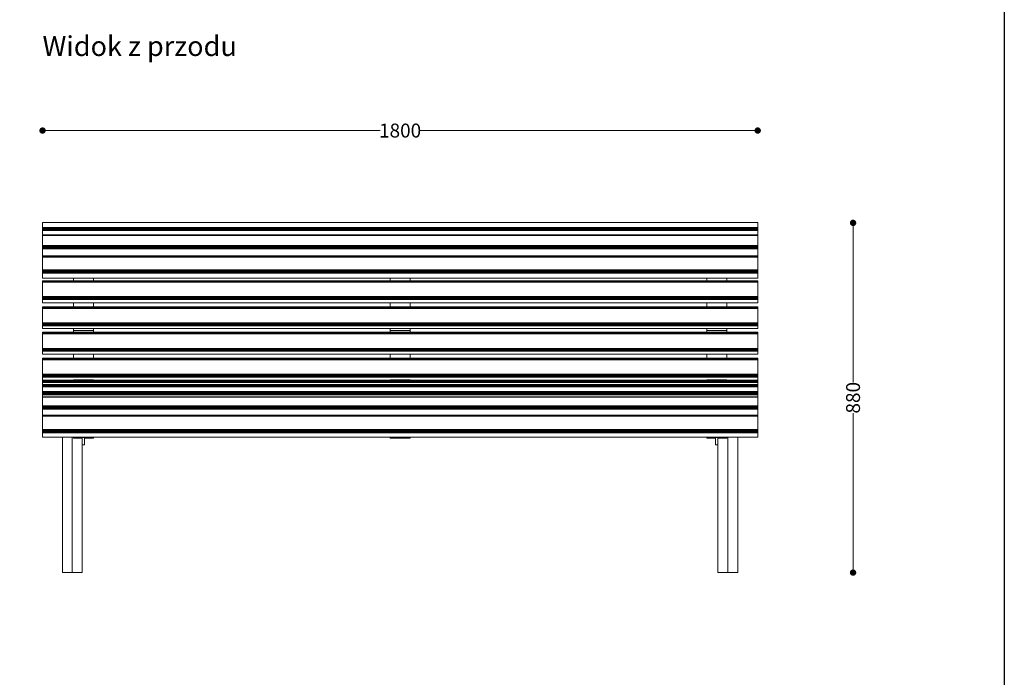
# Model space of a CAD drawing. Units: millimetres. Extents: x 27418 to 32368, y 14305 to 20924.
# Drawn here: x 29890 to 32368, y 17614 to 19269 of the extents above; entities that cross this region are included whole.
import ezdxf

# ---------------------------------------------------------------- set-up
doc = ezdxf.new("R2010")
doc.units = ezdxf.units.MM
doc.header["$LTSCALE"] = 3
doc.layers.add('Elementy modelu - Kształty_Nr_pióra__1', color=7, linetype='Continuous', lineweight=13)
doc.layers.add('Konstrukcja - Belki_Nr_pióra__1', color=7, linetype='Continuous', lineweight=13)
doc.styles.get("Standard").update_dxf_attribs({"font": 'arial.ttf'})
doc.dimstyles.new('MATEUSZ', dxfattribs={"dimtxt": 35, "dimasz": 16, "dimexe": 0.18, "dimexo": 0.0625, "dimgap": 0.09, "dimtad": 0, "dimdec": 0, "dimdsep": 46, "dimtxsty": 'Standard', "dimblk": 'DOT', "dimcen": 0.09, "dimse1": 1, "dimse2": 1, "dimadec": 0, "dimazin": 0, "dimtfac": 1, "dimtdec": 0, "dimtofl": 0, "dimtmove": 0, "dimatfit": 3, "dimfxl": 0, "dimtolj": 1, "dimtzin": 0, "dimlwd": 9, "dimlwe": 9, "dimarcsym": 0})

# ---------------------------------------------------------------- blocks, each defined once
blk = doc.blocks.new('_Dot')
at = {"color": 0, "linetype": 'ByBlock', "lineweight": -2}
blk.add_line((-0.5, 0), (-1, 0), dxfattribs=at)
at = {"color": 0, "linetype": 'ByBlock', "const_width": 0.5}
blk.add_lwpolyline([(-0.25, 0, 1), (0.25, 0, 1)], format="xyb", close=True, dxfattribs=at)
blk = doc.blocks.new('*D15')
at = {"color": 0, "lineweight": 9}
for p, q in [((29963.8, 18990.2), (30797.2, 18990.2)), ((31731.8, 18990.2), (30898.5, 18990.2))]:
    blk.add_line(p, q, dxfattribs=at)
at = {"layer": 'Defpoints', "color": 0}
for p in [(31747.8, 18990.2), (29947.8, 18759), (31747.8, 18759)]:
    blk.add_point(p, dxfattribs=at)
at = {"color": 0, "lineweight": 9, "xscale": 16, "yscale": 16, "zscale": 16, "rotation": 180}
blk.add_blockref('_Dot', (29947.8, 18990.2), dxfattribs=at)
at = {"color": 0, "lineweight": 9, "xscale": 16, "yscale": 16, "zscale": 16}
blk.add_blockref('_Dot', (31747.8, 18990.2), dxfattribs=at)
at = {"color": 0, "insert": (30847.8, 18990.2), "char_height": 35, "attachment_point": 5}
blk.add_mtext('\\A1;1800', dxfattribs=at)
blk = doc.blocks.new('*D16')
at = {"color": 0, "lineweight": 9}
for p, q in [((31987.8, 18741.9), (31987.8, 18356.6)), ((31987.8, 17893.9), (31987.8, 18279.1))]:
    blk.add_line(p, q, dxfattribs=at)
at = {"layer": 'Defpoints', "color": 0}
for p in [(31697.8, 18757.9), (31987.8, 18757.9), (31697.8, 17877.9)]:
    blk.add_point(p, dxfattribs=at)
at = {"color": 0, "lineweight": 9, "xscale": 16, "yscale": 16, "zscale": 16}
for p, rotation in [((31987.8, 18757.9), 90), ((31987.8, 17877.9), 270)]:
    blk.add_blockref('_Dot', p, dxfattribs=dict(at, rotation=rotation))
at = {"color": 0, "insert": (31987.8, 18317.9), "char_height": 35, "attachment_point": 5, "rotation": 90}
blk.add_mtext('\\A1;880', dxfattribs=at)

msp = doc.modelspace()

# ---------------------------------------------------------------- linework, layer by layer
msp.add_lwpolyline([(27418.1, 20923.8), (32368.5, 20923.8), (32368.5, 14305.1), (27418.1, 14305.1)], close=True)
at = {"layer": 'Elementy modelu - Kształty_Nr_pióra__1', "linetype": 'Continuous'}
for p, q in [((29997.8, 18218.3), (29997.8, 18190.3)), ((30022.8, 18218.3), (30022.8, 18204.7)), ((31672.8, 18218.3), (31672.8, 18204.7)), ((31697.8, 18218.3), (31697.8, 18190.3)), ((29997.8, 18190.3), (29997.8, 18155.4)), ((30022.8, 18204.7), (30022.8, 18166)), ((30047.8, 18199.8), (30047.8, 18190.3)), ((30047.8, 18190.3), (30047.8, 18155.4)), ((31647.8, 18199.8), (31647.8, 18190.3)), ((31647.8, 18190.3), (31647.8, 18155.4)), ((31672.8, 18204.7), (31672.8, 18166)), ((31697.8, 18190.3), (31697.8, 18155.4)), ((30022.8, 18166), (30022.8, 18124.1)), ((31672.8, 18166), (31672.8, 18124.1)), ((29997.8, 18155.4), (29997.8, 18117.6)), ((30047.8, 18155.4), (30047.8, 18117.6)), ((31647.8, 18155.4), (31647.8, 18117.6)), ((31697.8, 18155.4), (31697.8, 18117.6)), ((29997.8, 18117.6), (29997.8, 18078)), ((30022.8, 18124.1), (30022.8, 18080.2)), ((30047.8, 18117.6), (30047.8, 18078)), ((31647.8, 18117.6), (31647.8, 18078)), ((31672.8, 18124.1), (31672.8, 18080.2)), ((31697.8, 18117.6), (31697.8, 18078)), ((29997.8, 18078), (29997.8, 18057.9)), ((30022.8, 18080.2), (30022.8, 18057.9)), ((30047.8, 18078), (30047.8, 18057.9)), ((31647.8, 18078), (31647.8, 18057.9)), ((31672.8, 18080.2), (31672.8, 18057.9)), ((31697.8, 18078), (31697.8, 18057.9)), ((29997.8, 18057.9), (29997.8, 17877.9)), ((30022.8, 18057.9), (30022.8, 17877.9)), ((30047.8, 18057.9), (30047.8, 17877.9)), ((31647.8, 18057.9), (31647.8, 17877.9)), ((31672.8, 18057.9), (31672.8, 17877.9)), ((31697.8, 18057.9), (31697.8, 17877.9)), ((29999.7, 17877.9), (29997.8, 17877.9)), ((30005.1, 17877.9), (29999.7, 17877.9)), ((30013.3, 17877.9), (30005.1, 17877.9)), ((30022.8, 17877.9), (30013.3, 17877.9)), ((30032.4, 17877.9), (30022.8, 17877.9)), ((30040.5, 17877.9), (30032.4, 17877.9)), ((30045.9, 17877.9), (30040.5, 17877.9)), ((30047.8, 17877.9), (30045.9, 17877.9)), ((31647.8, 17877.9), (31649.7, 17877.9)), ((31649.7, 17877.9), (31655.1, 17877.9)), ((31655.1, 17877.9), (31663.3, 17877.9)), ((31663.3, 17877.9), (31672.8, 17877.9)), ((31672.8, 17877.9), (31682.4, 17877.9)), ((31682.4, 17877.9), (31690.5, 17877.9)), ((31690.5, 17877.9), (31695.9, 17877.9)), ((31695.9, 17877.9), (31697.8, 17877.9))]:
    msp.add_line(p, q, dxfattribs=at)
at = {"layer": 'Konstrukcja - Belki_Nr_pióra__1', "linetype": 'Continuous'}
for p, q in [((29947.8, 18759), (29947.8, 18758.7)), ((29947.8, 18759), (29947.8, 18759)), ((29947.8, 18759), (31747.8, 18759)), ((29947.8, 18759), (31747.8, 18759)), ((29947.8, 18758.7), (29947.8, 18746.1)), ((29947.8, 18758.7), (31747.8, 18758.7)), ((29947.8, 18746.1), (29947.8, 18745.6)), ((29947.8, 18746.1), (31747.8, 18746.1)), ((29947.8, 18745.6), (29947.8, 18744.9)), ((29947.8, 18745.6), (31747.8, 18745.6)), ((29947.8, 18744.9), (29947.8, 18744)), ((29947.8, 18744.9), (31747.8, 18744.9)), ((29947.8, 18744), (29947.8, 18743)), ((29947.8, 18744), (31747.8, 18744)), ((29947.8, 18743), (29947.8, 18741.9)), ((29947.8, 18743), (31747.8, 18743)), ((29947.8, 18741.9), (29947.8, 18740.7)), ((29947.8, 18741.9), (31747.8, 18741.9)), ((29947.8, 18740.7), (29947.8, 18739.6)), ((29947.8, 18740.7), (31747.8, 18740.7)), ((29947.8, 18739.6), (29947.8, 18738.4)), ((29947.8, 18739.6), (31747.8, 18739.6)), ((29947.8, 18738.4), (29947.8, 18727.6)), ((29947.8, 18738.4), (31747.8, 18738.4)), ((31747.8, 18759), (31747.8, 18759)), ((31747.8, 18759), (31747.8, 18758.7)), ((31747.8, 18758.7), (31747.8, 18746.1)), ((31747.8, 18746.1), (31747.8, 18745.6)), ((31747.8, 18745.6), (31747.8, 18744.9)), ((31747.8, 18744.9), (31747.8, 18744)), ((31747.8, 18744), (31747.8, 18743)), ((31747.8, 18743), (31747.8, 18741.9)), ((31747.8, 18741.9), (31747.8, 18740.7)), ((31747.8, 18740.7), (31747.8, 18739.6)), ((31747.8, 18739.6), (31747.8, 18738.4)), ((31747.8, 18738.4), (31747.8, 18727.6)), ((29947.8, 18727.6), (29947.8, 18727.4)), ((29947.8, 18727.6), (29947.8, 18727.6)), ((29947.8, 18727.6), (31747.8, 18727.6)), ((29947.8, 18727.6), (31747.8, 18727.6)), ((29947.8, 18727.4), (29947.8, 18726.9)), ((29947.8, 18727.4), (31747.8, 18727.4)), ((29947.8, 18726.9), (29947.8, 18726.2)), ((29947.8, 18726.9), (31747.8, 18726.9)), ((29947.8, 18726.2), (29947.8, 18701.3)), ((29947.8, 18726.2), (31747.8, 18726.2)), ((31747.8, 18727.6), (31747.8, 18727.6)), ((31747.8, 18727.6), (31747.8, 18727.4)), ((31747.8, 18727.4), (31747.8, 18726.9)), ((31747.8, 18726.9), (31747.8, 18726.2)), ((31747.8, 18726.2), (31747.8, 18701.3)), ((29947.8, 18701.3), (29947.8, 18700.4)), ((29947.8, 18701.3), (31747.8, 18701.3)), ((29947.8, 18700.4), (29947.8, 18699.4)), ((29947.8, 18700.4), (31747.8, 18700.4)), ((29947.8, 18699.4), (29947.8, 18698.3)), ((29947.8, 18699.4), (31747.8, 18699.4)), ((29947.8, 18698.3), (29947.8, 18697.2)), ((29947.8, 18698.3), (31747.8, 18698.3)), ((29947.8, 18697.2), (29947.8, 18696)), ((29947.8, 18697.2), (31747.8, 18697.2)), ((29947.8, 18696), (29947.8, 18694.8)), ((29947.8, 18696), (31747.8, 18696)), ((29947.8, 18694.8), (29947.8, 18693.8)), ((29947.8, 18694.8), (31747.8, 18694.8)), ((29947.8, 18693.8), (29947.8, 18692.8)), ((29947.8, 18693.8), (31747.8, 18693.8)), ((29947.8, 18692.8), (29947.8, 18674.8)), ((29947.8, 18692.8), (31747.8, 18692.8)), ((31747.8, 18701.3), (31747.8, 18700.4)), ((31747.8, 18700.4), (31747.8, 18699.4)), ((31747.8, 18699.4), (31747.8, 18698.3)), ((31747.8, 18698.3), (31747.8, 18697.2)), ((31747.8, 18697.2), (31747.8, 18696)), ((31747.8, 18696), (31747.8, 18694.8)), ((31747.8, 18694.8), (31747.8, 18693.8)), ((31747.8, 18693.8), (31747.8, 18692.8)), ((31747.8, 18692.8), (31747.8, 18674.8)), ((29947.8, 18674.8), (29947.8, 18674.7)), ((29947.8, 18674.8), (31747.8, 18674.8)), ((29947.8, 18674.7), (29947.8, 18674.3)), ((29947.8, 18674.7), (31747.8, 18674.7)), ((29947.8, 18674.3), (29947.8, 18673.7)), ((29947.8, 18674.3), (31747.8, 18674.3)), ((29947.8, 18673.7), (29947.8, 18672.9)), ((29947.8, 18673.7), (31747.8, 18673.7)), ((29947.8, 18672.9), (29947.8, 18672)), ((29947.8, 18672.9), (31747.8, 18672.9)), ((29947.8, 18672), (29947.8, 18639.4)), ((29947.8, 18672), (31747.8, 18672)), ((31747.8, 18674.8), (31747.8, 18674.7)), ((31747.8, 18674.7), (31747.8, 18674.3)), ((31747.8, 18674.3), (31747.8, 18673.7)), ((31747.8, 18673.7), (31747.8, 18672.9)), ((31747.8, 18672.9), (31747.8, 18672)), ((31747.8, 18672), (31747.8, 18639.4)), ((29947.8, 18639.4), (29947.8, 18638.4)), ((29947.8, 18639.4), (31747.8, 18639.4)), ((29947.8, 18638.4), (29947.8, 18637.2)), ((29947.8, 18638.4), (31747.8, 18638.4)), ((29947.8, 18637.2), (29947.8, 18636.1)), ((29947.8, 18637.2), (31747.8, 18637.2)), ((29947.8, 18636.1), (29947.8, 18634.9)), ((29947.8, 18636.1), (31747.8, 18636.1)), ((31747.8, 18639.4), (31747.8, 18638.4)), ((31747.8, 18638.4), (31747.8, 18637.2)), ((31747.8, 18637.2), (31747.8, 18636.1)), ((31747.8, 18636.1), (31747.8, 18634.9)), ((29947.8, 18634.9), (29947.8, 18633.8)), ((29947.8, 18634.9), (31747.8, 18634.9)), ((29947.8, 18633.8), (29947.8, 18632.8)), ((29947.8, 18633.8), (31747.8, 18633.8)), ((29947.8, 18632.8), (29947.8, 18631.9)), ((29947.8, 18632.8), (31747.8, 18632.8)), ((29947.8, 18631.9), (29947.8, 18631.2)), ((29947.8, 18631.9), (31747.8, 18631.9)), ((29947.8, 18631.2), (31747.8, 18631.2)), ((29947.8, 18631.2), (29947.8, 18618.8)), ((29947.8, 18618.8), (31747.8, 18618.8)), ((29947.8, 18612.2), (29947.8, 18612.1)), ((29947.8, 18612.2), (31747.8, 18612.2)), ((29947.8, 18612.1), (29947.8, 18611.7)), ((29947.8, 18612.1), (31747.8, 18612.1)), ((29947.8, 18611.7), (29947.8, 18611.1)), ((29947.8, 18611.7), (31747.8, 18611.7)), ((29947.8, 18611.1), (29947.8, 18610.3)), ((29947.8, 18611.1), (31747.8, 18611.1)), ((30025.8, 18618.8), (30025.8, 18612.2)), ((30075.8, 18618.8), (30075.8, 18612.2)), ((30822.8, 18612.2), (30822.8, 18618.8)), ((30872.8, 18612.2), (30872.8, 18618.8)), ((31619.8, 18612.2), (31619.8, 18618.8)), ((31669.8, 18612.2), (31669.8, 18618.8)), ((31747.8, 18634.9), (31747.8, 18633.8)), ((31747.8, 18633.8), (31747.8, 18632.8)), ((31747.8, 18632.8), (31747.8, 18631.9)), ((31747.8, 18631.9), (31747.8, 18631.2)), ((31747.8, 18631.2), (31747.8, 18618.8)), ((31747.8, 18612.2), (31747.8, 18612.1)), ((31747.8, 18612.1), (31747.8, 18611.7)), ((31747.8, 18611.7), (31747.8, 18611.1)), ((31747.8, 18611.1), (31747.8, 18610.3)), ((29947.8, 18610.3), (29947.8, 18609.4)), ((29947.8, 18610.3), (31747.8, 18610.3)), ((29947.8, 18609.4), (29947.8, 18608.4)), ((29947.8, 18609.4), (31747.8, 18609.4)), ((29947.8, 18608.4), (29947.8, 18572.8)), ((29947.8, 18608.4), (31747.8, 18608.4)), ((31747.8, 18610.3), (31747.8, 18609.4)), ((31747.8, 18609.4), (31747.8, 18608.4)), ((31747.8, 18608.4), (31747.8, 18572.8)), ((29947.8, 18572.8), (29947.8, 18571.7)), ((29947.8, 18572.8), (31747.8, 18572.8)), ((29947.8, 18571.7), (29947.8, 18570.5)), ((29947.8, 18571.7), (31747.8, 18571.7)), ((29947.8, 18570.5), (29947.8, 18569.3)), ((29947.8, 18570.5), (31747.8, 18570.5)), ((29947.8, 18569.3), (29947.8, 18568.2)), ((29947.8, 18569.3), (31747.8, 18569.3)), ((29947.8, 18568.2), (29947.8, 18567.2)), ((29947.8, 18568.2), (31747.8, 18568.2)), ((29947.8, 18567.2), (29947.8, 18566.3)), ((29947.8, 18567.2), (31747.8, 18567.2)), ((29947.8, 18566.3), (29947.8, 18565.6)), ((29947.8, 18566.3), (31747.8, 18566.3)), ((29947.8, 18565.6), (29947.8, 18565.1)), ((29947.8, 18565.6), (31747.8, 18565.6)), ((29947.8, 18565.1), (31747.8, 18565.1)), ((29947.8, 18565.1), (29947.8, 18556.6)), ((31747.8, 18572.8), (31747.8, 18571.7)), ((31747.8, 18571.7), (31747.8, 18570.5)), ((31747.8, 18570.5), (31747.8, 18569.3)), ((31747.8, 18569.3), (31747.8, 18568.2)), ((31747.8, 18568.2), (31747.8, 18567.2)), ((31747.8, 18567.2), (31747.8, 18566.3)), ((31747.8, 18566.3), (31747.8, 18565.6)), ((31747.8, 18565.6), (31747.8, 18565.1)), ((31747.8, 18565.1), (31747.8, 18556.6)), ((29947.8, 18556.6), (31747.8, 18556.6)), ((29947.8, 18546.7), (29947.8, 18546.5)), ((29947.8, 18546.7), (31747.8, 18546.7)), ((29947.8, 18546.5), (29947.8, 18546)), ((29947.8, 18546.5), (31747.8, 18546.5)), ((29947.8, 18546), (29947.8, 18545.3)), ((29947.8, 18546), (31747.8, 18546)), ((29947.8, 18545.3), (29947.8, 18544.5)), ((29947.8, 18545.3), (31747.8, 18545.3)), ((29947.8, 18544.5), (29947.8, 18543.5)), ((29947.8, 18544.5), (31747.8, 18544.5)), ((29947.8, 18543.5), (29947.8, 18542.4)), ((29947.8, 18543.5), (31747.8, 18543.5)), ((29947.8, 18542.4), (29947.8, 18506)), ((29947.8, 18542.4), (31747.8, 18542.4)), ((30025.8, 18556.6), (30025.8, 18546.7)), ((30075.8, 18556.6), (30075.8, 18546.7)), ((30822.8, 18546.7), (30822.8, 18556.6)), ((30872.8, 18546.7), (30872.8, 18556.6)), ((31619.8, 18546.7), (31619.8, 18556.6)), ((31669.8, 18546.7), (31669.8, 18556.6)), ((31747.8, 18546.7), (31747.8, 18546.5)), ((31747.8, 18546.5), (31747.8, 18546)), ((31747.8, 18546), (31747.8, 18545.3)), ((31747.8, 18545.3), (31747.8, 18544.5)), ((31747.8, 18544.5), (31747.8, 18543.5)), ((31747.8, 18543.5), (31747.8, 18542.4)), ((31747.8, 18542.4), (31747.8, 18506)), ((29947.8, 18506), (29947.8, 18504.8)), ((29947.8, 18506), (31747.8, 18506)), ((29947.8, 18504.8), (29947.8, 18503.7)), ((29947.8, 18504.8), (31747.8, 18504.8)), ((29947.8, 18503.7), (29947.8, 18502.5)), ((29947.8, 18503.7), (31747.8, 18503.7)), ((29947.8, 18502.5), (29947.8, 18501.4)), ((29947.8, 18502.5), (31747.8, 18502.5)), ((29947.8, 18501.4), (29947.8, 18500.5)), ((29947.8, 18501.4), (31747.8, 18501.4)), ((29947.8, 18500.5), (29947.8, 18499.6)), ((29947.8, 18500.5), (31747.8, 18500.5)), ((29947.8, 18499.6), (29947.8, 18499)), ((29947.8, 18499.6), (31747.8, 18499.6)), ((29947.8, 18499), (29947.8, 18498.5)), ((29947.8, 18499), (31747.8, 18499)), ((29947.8, 18498.5), (31747.8, 18498.5)), ((29947.8, 18498.5), (29947.8, 18491.7)), ((29947.8, 18491.7), (30025.8, 18491.7)), ((30025.8, 18491.8), (30075.8, 18491.8)), ((30025.8, 18491.8), (30025.8, 18486.8)), ((30075.8, 18491.8), (30075.8, 18486.8)), ((30075.8, 18491.7), (30822.8, 18491.7)), ((30872.8, 18491.8), (30822.8, 18491.8)), ((30822.8, 18486.8), (30822.8, 18491.8)), ((30872.8, 18486.8), (30872.8, 18491.8)), ((30872.8, 18491.7), (31619.8, 18491.7)), ((31669.8, 18491.8), (31619.8, 18491.8)), ((31619.8, 18486.8), (31619.8, 18491.8)), ((31669.8, 18486.8), (31669.8, 18491.8)), ((31669.8, 18491.7), (31747.8, 18491.7)), ((31747.8, 18506), (31747.8, 18504.8)), ((31747.8, 18504.8), (31747.8, 18503.7)), ((31747.8, 18503.7), (31747.8, 18502.5)), ((31747.8, 18502.5), (31747.8, 18501.4)), ((31747.8, 18501.4), (31747.8, 18500.5)), ((31747.8, 18500.5), (31747.8, 18499.6)), ((31747.8, 18499.6), (31747.8, 18499)), ((31747.8, 18499), (31747.8, 18498.5)), ((31747.8, 18498.5), (31747.8, 18491.7)), ((29947.8, 18482.7), (29947.8, 18482.5)), ((29947.8, 18482.7), (31747.8, 18482.7)), ((29947.8, 18482.5), (29947.8, 18482.1)), ((29947.8, 18482.5), (31747.8, 18482.5)), ((29947.8, 18482.1), (29947.8, 18481.4)), ((29947.8, 18482.1), (31747.8, 18482.1)), ((29947.8, 18481.4), (29947.8, 18480.6)), ((29947.8, 18481.4), (31747.8, 18481.4)), ((29947.8, 18480.6), (29947.8, 18479.6)), ((29947.8, 18480.6), (31747.8, 18480.6)), ((29947.8, 18479.6), (29947.8, 18478.5)), ((29947.8, 18479.6), (31747.8, 18479.6)), ((29947.8, 18478.5), (29947.8, 18442.2)), ((29947.8, 18478.5), (31747.8, 18478.5)), ((30025.8, 18486.8), (30075.8, 18486.8)), ((30025.8, 18486.8), (30025.8, 18482.7)), ((30075.8, 18486.8), (30075.8, 18482.7)), ((30872.8, 18486.8), (30822.8, 18486.8)), ((30822.8, 18482.7), (30822.8, 18486.8)), ((30872.8, 18482.7), (30872.8, 18486.8)), ((31669.8, 18486.8), (31619.8, 18486.8)), ((31619.8, 18482.7), (31619.8, 18486.8)), ((31669.8, 18482.7), (31669.8, 18486.8)), ((31747.8, 18482.7), (31747.8, 18482.5)), ((31747.8, 18482.5), (31747.8, 18482.1)), ((31747.8, 18482.1), (31747.8, 18481.4)), ((31747.8, 18481.4), (31747.8, 18480.6)), ((31747.8, 18480.6), (31747.8, 18479.6)), ((31747.8, 18479.6), (31747.8, 18478.5)), ((31747.8, 18478.5), (31747.8, 18442.2)), ((29947.8, 18442.2), (29947.8, 18441)), ((29947.8, 18442.2), (31747.8, 18442.2)), ((29947.8, 18441), (29947.8, 18439.9)), ((29947.8, 18441), (31747.8, 18441)), ((29947.8, 18439.9), (29947.8, 18438.7)), ((29947.8, 18439.9), (31747.8, 18439.9)), ((29947.8, 18438.7), (29947.8, 18437.6)), ((29947.8, 18438.7), (31747.8, 18438.7)), ((29947.8, 18437.6), (29947.8, 18436.6)), ((29947.8, 18437.6), (31747.8, 18437.6)), ((31747.8, 18442.2), (31747.8, 18441)), ((31747.8, 18441), (31747.8, 18439.9)), ((31747.8, 18439.9), (31747.8, 18438.7)), ((31747.8, 18438.7), (31747.8, 18437.6)), ((31747.8, 18437.6), (31747.8, 18436.6)), ((29947.8, 18436.6), (29947.8, 18435.8)), ((29947.8, 18436.6), (31747.8, 18436.6)), ((29947.8, 18435.8), (29947.8, 18435.2)), ((29947.8, 18435.8), (31747.8, 18435.8)), ((29947.8, 18435.2), (29947.8, 18434.7)), ((29947.8, 18435.2), (31747.8, 18435.2)), ((29947.8, 18434.7), (29947.8, 18427.7)), ((29947.8, 18434.7), (31747.8, 18434.7)), ((29947.8, 18427.7), (31747.8, 18427.7)), ((29947.8, 18417.5), (29947.8, 18417.3)), ((29947.8, 18417.5), (31747.8, 18417.5)), ((29947.8, 18417.3), (29947.8, 18416.9)), ((29947.8, 18417.3), (31747.8, 18417.3)), ((29947.8, 18416.9), (29947.8, 18416.3)), ((29947.8, 18416.9), (31747.8, 18416.9)), ((29947.8, 18416.3), (29947.8, 18415.5)), ((29947.8, 18416.3), (31747.8, 18416.3)), ((29947.8, 18415.5), (29947.8, 18414.5)), ((29947.8, 18415.5), (31747.8, 18415.5)), ((29947.8, 18414.5), (29947.8, 18413.4)), ((29947.8, 18414.5), (31747.8, 18414.5)), ((29947.8, 18413.4), (29947.8, 18377.4)), ((29947.8, 18413.4), (31747.8, 18413.4)), ((30025.8, 18427.7), (30025.8, 18417.5)), ((30075.8, 18427.7), (30075.8, 18417.5)), ((30822.8, 18417.5), (30822.8, 18427.7)), ((30872.8, 18417.5), (30872.8, 18427.7)), ((31619.8, 18417.5), (31619.8, 18427.7)), ((31669.8, 18417.5), (31669.8, 18427.7)), ((31747.8, 18436.6), (31747.8, 18435.8)), ((31747.8, 18435.8), (31747.8, 18435.2)), ((31747.8, 18435.2), (31747.8, 18434.7)), ((31747.8, 18434.7), (31747.8, 18427.7)), ((31747.8, 18417.5), (31747.8, 18417.3)), ((31747.8, 18417.3), (31747.8, 18416.9)), ((31747.8, 18416.9), (31747.8, 18416.3)), ((31747.8, 18416.3), (31747.8, 18415.5)), ((31747.8, 18415.5), (31747.8, 18414.5)), ((31747.8, 18414.5), (31747.8, 18413.4)), ((31747.8, 18413.4), (31747.8, 18377.4)), ((29947.8, 18377.4), (29947.8, 18376.2)), ((29947.8, 18377.4), (31747.8, 18377.4)), ((29947.8, 18376.2), (29947.8, 18375)), ((29947.8, 18376.2), (31747.8, 18376.2)), ((29947.8, 18375), (29947.8, 18373.9)), ((29947.8, 18375), (31747.8, 18375)), ((29947.8, 18373.9), (29947.8, 18372.8)), ((29947.8, 18373.9), (31747.8, 18373.9)), ((29947.8, 18372.8), (29947.8, 18371.8)), ((29947.8, 18372.8), (31747.8, 18372.8)), ((29947.8, 18371.8), (29947.8, 18370.9)), ((29947.8, 18371.8), (31747.8, 18371.8)), ((29947.8, 18370.9), (29947.8, 18370.3)), ((29947.8, 18370.9), (31747.8, 18370.9)), ((29947.8, 18370.3), (29947.8, 18369.8)), ((29947.8, 18370.3), (31747.8, 18370.3)), ((29947.8, 18369.8), (29947.8, 18362.3)), ((29947.8, 18369.8), (31747.8, 18369.8)), ((31747.8, 18377.4), (31747.8, 18376.2)), ((31747.8, 18376.2), (31747.8, 18375)), ((31747.8, 18375), (31747.8, 18373.9)), ((31747.8, 18373.9), (31747.8, 18372.8)), ((31747.8, 18372.8), (31747.8, 18371.8)), ((31747.8, 18371.8), (31747.8, 18370.9)), ((31747.8, 18370.9), (31747.8, 18370.3)), ((31747.8, 18370.3), (31747.8, 18369.8)), ((31747.8, 18369.8), (31747.8, 18362.3)), ((29947.8, 18362.3), (29947.8, 18362.1)), ((29947.8, 18362.3), (31747.8, 18362.3)), ((29947.8, 18362.1), (29947.8, 18361.6)), ((29947.8, 18362.1), (31747.8, 18362.1)), ((29947.8, 18361.6), (29947.8, 18359.5)), ((29947.8, 18361.6), (31747.8, 18361.6)), ((29947.8, 18359.5), (29947.8, 18358.2)), ((29947.8, 18359.5), (31747.8, 18359.5)), ((29947.8, 18358.2), (29947.8, 18358.1)), ((29947.8, 18358.2), (31747.8, 18358.2)), ((29947.8, 18358.1), (29947.8, 18357.7)), ((29947.8, 18358.1), (31747.8, 18358.1)), ((29947.8, 18357.7), (29947.8, 18357.1)), ((29947.8, 18357.7), (31747.8, 18357.7)), ((29947.8, 18357.1), (29947.8, 18356.3)), ((29947.8, 18357.1), (31747.8, 18357.1)), ((29947.8, 18356.3), (29947.8, 18356.1)), ((29947.8, 18356.3), (31747.8, 18356.3)), ((29947.8, 18356.1), (29947.8, 18351)), ((29947.8, 18356.1), (29947.8, 18356.1)), ((29947.8, 18356.1), (31747.8, 18356.1)), ((29947.8, 18356.1), (31747.8, 18356.1)), ((29947.8, 18351), (29947.8, 18350.7)), ((29947.8, 18351), (31747.8, 18351)), ((29947.8, 18350.7), (29947.8, 18350.2)), ((29947.8, 18350.7), (31747.8, 18350.7)), ((29947.8, 18350.2), (29947.8, 18349.5)), ((29947.8, 18350.2), (31747.8, 18350.2)), ((29947.8, 18349.5), (29947.8, 18348.7)), ((29947.8, 18349.5), (31747.8, 18349.5)), ((29947.8, 18348.7), (29947.8, 18347.7)), ((29947.8, 18348.7), (31747.8, 18348.7)), ((29947.8, 18347.7), (29947.8, 18346.6)), ((29947.8, 18347.7), (31747.8, 18347.7)), ((29947.8, 18346.6), (29947.8, 18345.4)), ((29947.8, 18346.6), (31747.8, 18346.6)), ((29947.8, 18345.4), (29947.8, 18345.3)), ((29947.8, 18345.4), (31747.8, 18345.4)), ((29947.8, 18345.3), (29947.8, 18345.1)), ((29947.8, 18345.3), (29947.8, 18345.3)), ((29947.8, 18345.3), (31747.8, 18345.3)), ((29947.8, 18345.3), (31747.8, 18345.3)), ((29947.8, 18345.1), (29947.8, 18333.2)), ((29947.8, 18345.1), (31747.8, 18345.1)), ((30025.8, 18362.7), (30075.8, 18362.7)), ((30025.8, 18362.7), (30025.8, 18362.3)), ((30075.8, 18362.7), (30075.8, 18362.3)), ((30872.8, 18362.7), (30822.8, 18362.7)), ((30822.8, 18362.3), (30822.8, 18362.7)), ((30872.8, 18362.3), (30872.8, 18362.7)), ((31669.8, 18362.7), (31619.8, 18362.7)), ((31619.8, 18362.3), (31619.8, 18362.7)), ((31669.8, 18362.3), (31669.8, 18362.7)), ((31747.8, 18362.3), (31747.8, 18362.1)), ((31747.8, 18362.1), (31747.8, 18361.6)), ((31747.8, 18361.6), (31747.8, 18359.5)), ((31747.8, 18359.5), (31747.8, 18358.2)), ((31747.8, 18358.2), (31747.8, 18358.1)), ((31747.8, 18358.1), (31747.8, 18357.7)), ((31747.8, 18357.7), (31747.8, 18357.1)), ((31747.8, 18357.1), (31747.8, 18356.3)), ((31747.8, 18356.3), (31747.8, 18356.1)), ((31747.8, 18356.1), (31747.8, 18356.1)), ((31747.8, 18356.1), (31747.8, 18351)), ((31747.8, 18351), (31747.8, 18350.7)), ((31747.8, 18350.7), (31747.8, 18350.2)), ((31747.8, 18350.2), (31747.8, 18349.5)), ((31747.8, 18349.5), (31747.8, 18348.7)), ((31747.8, 18348.7), (31747.8, 18347.7)), ((31747.8, 18347.7), (31747.8, 18346.6)), ((31747.8, 18346.6), (31747.8, 18345.4)), ((31747.8, 18345.4), (31747.8, 18345.3)), ((31747.8, 18345.3), (31747.8, 18345.3)), ((31747.8, 18345.3), (31747.8, 18345.1)), ((31747.8, 18345.1), (31747.8, 18333.2)), ((29947.8, 18333.2), (29947.8, 18332.7)), ((29947.8, 18333.2), (31747.8, 18333.2)), ((29947.8, 18332.7), (29947.8, 18332.1)), ((29947.8, 18332.7), (31747.8, 18332.7)), ((29947.8, 18332.1), (29947.8, 18331.2)), ((29947.8, 18332.1), (31747.8, 18332.1)), ((29947.8, 18331.2), (29947.8, 18330.2)), ((29947.8, 18331.2), (31747.8, 18331.2)), ((29947.8, 18330.2), (29947.8, 18329.1)), ((29947.8, 18330.2), (31747.8, 18330.2)), ((29947.8, 18329.1), (29947.8, 18328)), ((29947.8, 18329.1), (31747.8, 18329.1)), ((29947.8, 18328), (29947.8, 18326.8)), ((29947.8, 18328), (31747.8, 18328)), ((29947.8, 18326.8), (29947.8, 18325.6)), ((29947.8, 18326.8), (31747.8, 18326.8)), ((29947.8, 18325.6), (29947.8, 18320.3)), ((29947.8, 18325.6), (31747.8, 18325.6)), ((29947.8, 18320.3), (29947.8, 18320.2)), ((29947.8, 18320.3), (31747.8, 18320.3)), ((29947.8, 18320.2), (29947.8, 18319.8)), ((29947.8, 18320.2), (31747.8, 18320.2)), ((29947.8, 18319.8), (29947.8, 18319.3)), ((29947.8, 18319.8), (31747.8, 18319.8)), ((29947.8, 18319.3), (29947.8, 18297.8)), ((29947.8, 18319.3), (31747.8, 18319.3)), ((31747.8, 18333.2), (31747.8, 18332.7)), ((31747.8, 18332.7), (31747.8, 18332.1)), ((31747.8, 18332.1), (31747.8, 18331.2)), ((31747.8, 18331.2), (31747.8, 18330.2)), ((31747.8, 18330.2), (31747.8, 18329.1)), ((31747.8, 18329.1), (31747.8, 18328)), ((31747.8, 18328), (31747.8, 18326.8)), ((31747.8, 18326.8), (31747.8, 18325.6)), ((31747.8, 18325.6), (31747.8, 18320.3)), ((31747.8, 18320.3), (31747.8, 18320.2)), ((31747.8, 18320.2), (31747.8, 18319.8)), ((31747.8, 18319.8), (31747.8, 18319.3)), ((31747.8, 18319.3), (31747.8, 18297.8)), ((29947.8, 18297.8), (29947.8, 18297.1)), ((29947.8, 18297.8), (31747.8, 18297.8)), ((29947.8, 18297.1), (29947.8, 18296.2)), ((29947.8, 18297.1), (31747.8, 18297.1)), ((29947.8, 18296.2), (29947.8, 18295.1)), ((29947.8, 18296.2), (31747.8, 18296.2)), ((29947.8, 18295.1), (29947.8, 18294)), ((29947.8, 18295.1), (31747.8, 18295.1)), ((29947.8, 18294), (29947.8, 18292.8)), ((29947.8, 18294), (31747.8, 18294)), ((29947.8, 18292.8), (29947.8, 18291.6)), ((29947.8, 18292.8), (31747.8, 18292.8)), ((29947.8, 18291.6), (29947.8, 18290.5)), ((29947.8, 18291.6), (31747.8, 18291.6)), ((29947.8, 18290.5), (29947.8, 18289.5)), ((29947.8, 18290.5), (31747.8, 18290.5)), ((29947.8, 18289.5), (29947.8, 18274.4)), ((29947.8, 18289.5), (31747.8, 18289.5)), ((31747.8, 18297.8), (31747.8, 18297.1)), ((31747.8, 18297.1), (31747.8, 18296.2)), ((31747.8, 18296.2), (31747.8, 18295.1)), ((31747.8, 18295.1), (31747.8, 18294)), ((31747.8, 18294), (31747.8, 18292.8)), ((31747.8, 18292.8), (31747.8, 18291.6)), ((31747.8, 18291.6), (31747.8, 18290.5)), ((31747.8, 18290.5), (31747.8, 18289.5)), ((31747.8, 18289.5), (31747.8, 18274.4)), ((29947.8, 18274.4), (29947.8, 18274.2)), ((29947.8, 18274.4), (31747.8, 18274.4)), ((29947.8, 18274.2), (29947.8, 18273.8)), ((29947.8, 18274.2), (31747.8, 18274.2)), ((29947.8, 18273.8), (29947.8, 18273.1)), ((29947.8, 18273.8), (31747.8, 18273.8)), ((29947.8, 18273.1), (29947.8, 18272.3)), ((29947.8, 18273.1), (31747.8, 18273.1)), ((29947.8, 18272.3), (29947.8, 18271.3)), ((29947.8, 18272.3), (31747.8, 18272.3)), ((29947.8, 18271.3), (29947.8, 18237.9)), ((29947.8, 18271.3), (31747.8, 18271.3)), ((31747.8, 18274.4), (31747.8, 18274.2)), ((31747.8, 18274.2), (31747.8, 18273.8)), ((31747.8, 18273.8), (31747.8, 18273.1)), ((31747.8, 18273.1), (31747.8, 18272.3)), ((31747.8, 18272.3), (31747.8, 18271.3)), ((31747.8, 18271.3), (31747.8, 18237.9)), ((29947.8, 18237.9), (29947.8, 18236.9)), ((29947.8, 18237.9), (31747.8, 18237.9)), ((29947.8, 18236.9), (29947.8, 18235.7)), ((29947.8, 18236.9), (31747.8, 18236.9)), ((29947.8, 18235.7), (29947.8, 18234.5)), ((29947.8, 18235.7), (31747.8, 18235.7)), ((29947.8, 18234.5), (29947.8, 18233.4)), ((29947.8, 18234.5), (31747.8, 18234.5)), ((29947.8, 18233.4), (29947.8, 18232.3)), ((29947.8, 18233.4), (31747.8, 18233.4)), ((29947.8, 18232.3), (29947.8, 18231.3)), ((29947.8, 18232.3), (31747.8, 18232.3)), ((29947.8, 18231.3), (29947.8, 18230.5)), ((29947.8, 18231.3), (31747.8, 18231.3)), ((29947.8, 18230.5), (29947.8, 18229.8)), ((29947.8, 18230.5), (31747.8, 18230.5)), ((29947.8, 18229.8), (29947.8, 18218.3)), ((29947.8, 18229.8), (31747.8, 18229.8)), ((29947.8, 18218.3), (31747.8, 18218.3)), ((30025.8, 18218.3), (30025.8, 18217.8)), ((30025.8, 18217.8), (30075.8, 18217.8)), ((30025.8, 18217.8), (30025.8, 18215.8)), ((30025.8, 18215.8), (30047.8, 18215.8)), ((30047.8, 18215.8), (30047.8, 18199.8)), ((30053.8, 18215.8), (30053.8, 18199.8)), ((30053.8, 18215.8), (30075.8, 18215.8)), ((30075.8, 18218.3), (30075.8, 18217.8)), ((30075.8, 18217.8), (30075.8, 18215.8)), ((30822.8, 18217.8), (30822.8, 18218.3)), ((30872.8, 18217.8), (30822.8, 18217.8)), ((30822.8, 18215.8), (30822.8, 18217.8)), ((30872.8, 18215.8), (30822.8, 18215.8)), ((30872.8, 18217.8), (30872.8, 18218.3)), ((30872.8, 18215.8), (30872.8, 18217.8)), ((31619.8, 18217.8), (31619.8, 18218.3)), ((31669.8, 18217.8), (31619.8, 18217.8)), ((31619.8, 18215.8), (31619.8, 18217.8)), ((31641.8, 18215.8), (31619.8, 18215.8)), ((31641.8, 18199.8), (31641.8, 18215.8)), ((31647.8, 18199.8), (31647.8, 18215.8)), ((31669.8, 18215.8), (31647.8, 18215.8)), ((31669.8, 18217.8), (31669.8, 18218.3)), ((31669.8, 18215.8), (31669.8, 18217.8)), ((31747.8, 18237.9), (31747.8, 18236.9)), ((31747.8, 18236.9), (31747.8, 18235.7)), ((31747.8, 18235.7), (31747.8, 18234.5)), ((31747.8, 18234.5), (31747.8, 18233.4)), ((31747.8, 18233.4), (31747.8, 18232.3)), ((31747.8, 18232.3), (31747.8, 18231.3)), ((31747.8, 18231.3), (31747.8, 18230.5)), ((31747.8, 18230.5), (31747.8, 18229.8)), ((31747.8, 18229.8), (31747.8, 18218.3)), ((30047.8, 18199.8), (30053.8, 18199.8)), ((31647.8, 18199.8), (31641.8, 18199.8))]:
    msp.add_line(p, q, dxfattribs=at)

# ---------------------------------------------------------------- texts
at = {"insert": (29947.8, 19227.7), "char_height": 50, "attachment_point": 1}
msp.add_mtext_dynamic_manual_height_columns('Widok z przodu', width=1167.306, gutter_width=1, heights=[0], dxfattribs=at)

# ---------------------------------------------------------------- dimensions: what is measured, and where the dimension line sits
dim = msp.add_linear_dim(base=(31747.8, 18990.2), p1=(29947.8, 18759), p2=(31747.8, 18759), dimstyle='MATEUSZ')
dim.commit()
dim.dimension.update_dxf_attribs({"geometry": '*D15', "text_midpoint": (30847.8, 18990.2)})
dim = msp.add_linear_dim(base=(31987.8, 18757.9), p1=(31697.8, 17877.9), p2=(31697.8, 18757.9), angle=90, dimstyle='MATEUSZ')
dim.commit()
dim.dimension.update_dxf_attribs({"geometry": '*D16', "text_midpoint": (31987.8, 18317.9)})

doc.saveas('drawing.dxf')
